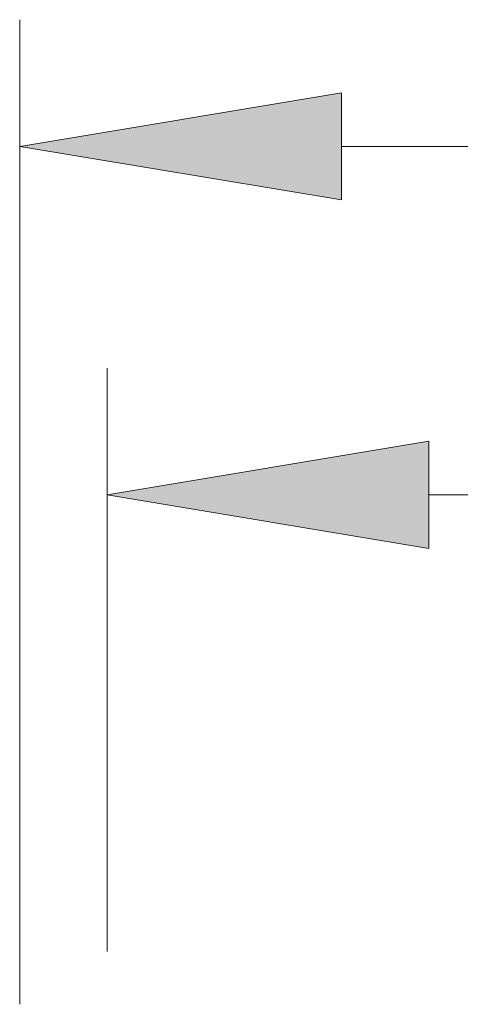
# Model space of a CAD drawing. Extents: x 0 to 10.8, y 0 to 8.2.
# Drawn here: x 2 to 2.3, y 2.1 to 2.7 of the extents above; entities that cross this region are included whole.
import ezdxf

# ---------------------------------------------------------------- set-up
doc = ezdxf.new("R2010")
doc.units = 0
doc.header["$MEASUREMENT"] = 0
doc.layers.get('0').update_dxf_attribs({"lineweight": 13})

# ---------------------------------------------------------------- blocks, each defined once
blk = doc.blocks.new('BLOCK16')
at = {"color": 7, "lineweight": 13, "ltscale": 0.03937}
for p, q in [((-9.625, 6.984217), (-9.625, 9.490553)), ((-8.242707, 8.946335), (-2.594006, 8.946335))]:
    blk.add_line(p, q, dxfattribs=at)
blk.add_lwpolyline([(-8.242707, 9.176717), (-9.625, 8.946335), (-8.242707, 8.715954)], close=True, dxfattribs=at)
blk.add_solid([(-8.242707, 9.176717), (-9.625, 8.946335), (-8.242707, 9.176717), (-8.242707, 8.715954)], dxfattribs=at)
blk = doc.blocks.new('BLOCK17')
at = {"color": 7, "lineweight": 13, "ltscale": 0.03937}
for p, q in [((-10, 6.75689), (-10, 10.987856)), ((-8.617706, 10.443639), (-1.979599, 10.443639))]:
    blk.add_line(p, q, dxfattribs=at)
blk.add_lwpolyline([(-8.617706, 10.67402), (-10, 10.443639), (-8.617706, 10.213257)], close=True, dxfattribs=at)
blk.add_solid([(-8.617706, 10.67402), (-10, 10.443639), (-8.617706, 10.67402), (-8.617706, 10.213257)], dxfattribs=at)

msp = doc.modelspace()

# ---------------------------------------------------------------- block references
at = {"lineweight": 0, "xscale": 0.144685, "yscale": 0.144685, "zscale": 0.144685}
for name in ['BLOCK17', 'BLOCK16']:
    msp.add_blockref(name, (3.48022, 1.15873), dxfattribs=at)

doc.saveas('drawing.dxf')
